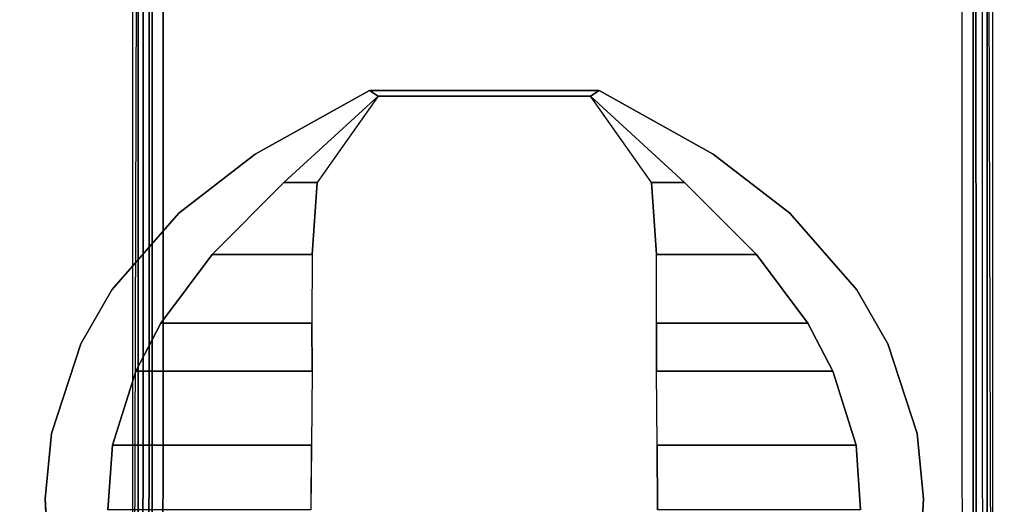
# Model space of a CAD drawing. Units: inches. Extents: x 0 to 60, y -30 to 0.
# Drawn here: x 54.4 to 57.4, y -26.3 to -24.8 of the extents above; entities that cross this region are included whole.
import ezdxf

# ---------------------------------------------------------------- set-up
doc = ezdxf.new("R2010")
doc.units = ezdxf.units.IN
doc.header["$MEASUREMENT"] = 0
for name, color, linetype in [('TABLE-CONTROL', 6, 'Continuous'), ('TABLE-LEGLOWER', 6, 'Continuous'), ('TABLE-TOP', 6, 'Continuous')]:
    doc.layers.add(name, color=color, linetype=linetype)

msp = doc.modelspace()

# ---------------------------------------------------------------- linework, layer by layer
at = {"layer": 'TABLE-CONTROL'}
for points, invisible_edges in [([(56.177, -25.0151, 26.2831), (55.483, -25.0151, 26.2831), (55.1384, -25.2073, 26.2831), (56.5215, -25.2073, 26.2831)], 4), ([(55.225, -25.292, 26.1667), (55.1384, -25.2073, 26.1656), (55.483, -25.0151, 26.1656), (55.5095, -25.0321, 26.1667)], 1), ([(56.177, -25.0151, 26.2831), (55.483, -25.0151, 26.2831), (55.1384, -25.2073, 26.2831), (56.5215, -25.2073, 26.2831)], 4), ([(55.225, -25.292, 26.1667), (55.1384, -25.2073, 26.1656), (55.483, -25.0151, 26.1656), (55.5095, -25.0321, 26.1667)], 1), ([(55.325, -25.292, 25.8535), (56.3349, -25.292, 25.8535), (56.1504, -25.0321, 25.8535), (55.5095, -25.0321, 25.8535)], 1), ([(55.325, -25.292, 25.8535), (56.3349, -25.292, 25.8535), (56.1504, -25.0321, 25.8535), (55.5095, -25.0321, 25.8535)], 1), ([(56.1504, -25.0321, 26.1667), (56.177, -25.0151, 26.1656), (56.5215, -25.2073, 26.1656), (56.4349, -25.292, 26.1667)], 4), ([(56.1504, -25.0321, 26.1667), (56.177, -25.0151, 26.1656), (56.5215, -25.2073, 26.1656), (56.4349, -25.292, 26.1667)], 4), ([(54.7053, -25.6162, 26.1656), (54.9071, -25.3846, 26.1656), (55.1384, -25.2073, 26.1656), (55.0083, -25.509, 26.1667)], 12), ([(54.7053, -25.6162, 26.1656), (54.9071, -25.3846, 26.1656), (55.1384, -25.2073, 26.1656), (55.0083, -25.509, 26.1667)], 12), ([(56.7529, -25.3846, 26.2831), (56.5215, -25.2073, 26.2831), (55.1384, -25.2073, 26.2831), (54.9071, -25.3846, 26.2831)], 10), ([(56.7529, -25.3846, 26.2831), (56.5215, -25.2073, 26.2831), (55.1384, -25.2073, 26.2831), (54.9071, -25.3846, 26.2831)], 10), ([(55.1384, -25.2073, 26.1656), (55.1384, -25.2073, 26.1656), (55.225, -25.292, 26.1667), (55.0083, -25.509, 26.1667)], 10), ([(55.1384, -25.2073, 26.1656), (55.1384, -25.2073, 26.1656), (55.225, -25.292, 26.1667), (55.0083, -25.509, 26.1667)], 10), ([(56.6517, -25.509, 26.1667), (56.4349, -25.292, 26.1667), (56.5215, -25.2073, 26.1656)], 10), ([(56.6517, -25.509, 26.1667), (56.4349, -25.292, 26.1667), (56.5215, -25.2073, 26.1656)], 10), ([(56.6517, -25.509, 26.1667), (56.5215, -25.2073, 26.1656), (56.7529, -25.3846, 26.1656), (56.9547, -25.6162, 26.1656)], 9), ([(56.6517, -25.509, 26.1667), (56.5215, -25.2073, 26.1656), (56.7529, -25.3846, 26.1656), (56.9547, -25.6162, 26.1656)], 9), ([(56.3501, -25.509, 25.8535), (55.3099, -25.509, 25.8535), (55.325, -25.292, 25.8535), (56.3349, -25.292, 25.8535)], 5), ([(56.3501, -25.509, 25.8535), (55.3099, -25.509, 25.8535), (55.325, -25.292, 25.8535), (56.3349, -25.292, 25.8535)], 5), ([(56.7529, -25.3846, 26.2831), (54.9071, -25.3846, 26.2831), (54.7053, -25.6162, 26.2831), (56.9547, -25.6162, 26.2831)], 5), ([(56.7529, -25.3846, 26.2831), (54.9071, -25.3846, 26.2831), (54.7053, -25.6162, 26.2831), (56.9547, -25.6162, 26.2831)], 5), ([(54.8529, -25.7171, 26.1667), (54.6118, -25.7788, 26.1656), (54.7053, -25.6162, 26.1656), (55.0083, -25.509, 26.1667)], 5), ([(54.8529, -25.7171, 26.1667), (54.6118, -25.7788, 26.1656), (54.7053, -25.6162, 26.1656), (55.0083, -25.509, 26.1667)], 5), ([(55.3096, -25.7171, 25.8535), (56.3504, -25.7171, 25.8535), (56.3501, -25.509, 25.8535), (55.3099, -25.509, 25.8535)], 5), ([(55.3096, -25.7171, 25.8535), (56.3504, -25.7171, 25.8535), (56.3501, -25.509, 25.8535), (55.3099, -25.509, 25.8535)], 5), ([(56.6517, -25.509, 26.1667), (56.9547, -25.6162, 26.1656), (57.0482, -25.7788, 26.1656), (56.8071, -25.7171, 26.1667)], 5), ([(56.6517, -25.509, 26.1667), (56.9547, -25.6162, 26.1656), (57.0482, -25.7788, 26.1656), (56.8071, -25.7171, 26.1667)], 5), ([(57.0482, -25.7788, 26.2831), (56.9547, -25.6162, 26.2831), (54.7053, -25.6162, 26.2831), (54.6118, -25.7788, 26.2831)], 10), ([(57.0482, -25.7788, 26.2831), (56.9547, -25.6162, 26.2831), (54.7053, -25.6162, 26.2831), (54.6118, -25.7788, 26.2831)], 10), ([(54.778, -25.8614, 26.1667), (54.5232, -26.0498, 26.1656), (54.6118, -25.7788, 26.1656), (54.8529, -25.7171, 26.1667)], 5), ([(54.778, -25.8614, 26.1667), (54.5232, -26.0498, 26.1656), (54.6118, -25.7788, 26.1656), (54.8529, -25.7171, 26.1667)], 5), ([(56.3499, -25.8614, 25.8535), (55.3101, -25.8614, 25.8535), (55.3096, -25.7171, 25.8535), (56.3504, -25.7171, 25.8535)], 5), ([(56.3499, -25.8614, 25.8535), (55.3101, -25.8614, 25.8535), (55.3096, -25.7171, 25.8535), (56.3504, -25.7171, 25.8535)], 5), ([(56.8071, -25.7171, 26.1667), (57.0482, -25.7788, 26.1656), (57.1368, -26.0498, 26.1656), (56.882, -25.8614, 26.1667)], 5), ([(56.8071, -25.7171, 26.1667), (57.0482, -25.7788, 26.1656), (57.1368, -26.0498, 26.1656), (56.882, -25.8614, 26.1667)], 5), ([(57.0482, -25.7788, 26.2831), (54.6118, -25.7788, 26.2831), (54.5232, -26.0498, 26.2831), (57.1368, -26.0498, 26.2831)], 5), ([(57.0482, -25.7788, 26.2831), (54.6118, -25.7788, 26.2831), (54.5232, -26.0498, 26.2831), (57.1368, -26.0498, 26.2831)], 5), ([(54.5035, -26.2468, 26.1656), (54.5232, -26.0498, 26.1656), (54.778, -25.8614, 26.1667), (54.7068, -26.0844, 26.1667)], 10), ([(54.5035, -26.2468, 26.1656), (54.5232, -26.0498, 26.1656), (54.778, -25.8614, 26.1667), (54.7068, -26.0844, 26.1667)], 10), ([(55.3084, -26.0844, 25.8535), (56.3515, -26.0844, 25.8535), (56.3499, -25.8614, 25.8535), (55.3101, -25.8614, 25.8535)], 5), ([(55.3084, -26.0844, 25.8535), (56.3515, -26.0844, 25.8535), (56.3499, -25.8614, 25.8535), (55.3101, -25.8614, 25.8535)], 5), ([(56.9531, -26.0844, 26.1667), (56.882, -25.8614, 26.1667), (57.1368, -26.0498, 26.1656), (57.1565, -26.2468, 26.1656)], 10), ([(56.9531, -26.0844, 26.1667), (56.882, -25.8614, 26.1667), (57.1368, -26.0498, 26.1656), (57.1565, -26.2468, 26.1656)], 10), ([(57.1565, -26.2468, 26.2831), (57.1368, -26.0498, 26.2831), (54.5232, -26.0498, 26.2831), (54.5035, -26.2468, 26.2831)], 10), ([(57.1565, -26.2468, 26.2831), (57.1368, -26.0498, 26.2831), (54.5232, -26.0498, 26.2831), (54.5035, -26.2468, 26.2831)], 10), ([(54.6937, -26.2794, 26.1667), (54.5183, -26.4981, 26.1656), (54.5035, -26.2468, 26.1656), (54.7068, -26.0844, 26.1667)], 5), ([(54.6937, -26.2794, 26.1667), (54.5183, -26.4981, 26.1656), (54.5035, -26.2468, 26.1656), (54.7068, -26.0844, 26.1667)], 5), ([(56.3535, -26.2794, 25.8535), (55.3077, -26.2794, 25.8535), (55.3084, -26.0844, 25.8535), (56.3515, -26.0844, 25.8535)], 5), ([(56.3535, -26.2794, 25.8535), (55.3077, -26.2794, 25.8535), (55.3084, -26.0844, 25.8535), (56.3515, -26.0844, 25.8535)], 5), ([(56.9531, -26.0844, 26.1667), (57.1565, -26.2468, 26.1656), (57.1417, -26.4981, 26.1656), (56.9663, -26.2794, 26.1667)], 5), ([(56.9531, -26.0844, 26.1667), (57.1565, -26.2468, 26.1656), (57.1417, -26.4981, 26.1656), (56.9663, -26.2794, 26.1667)], 5), ([(57.1565, -26.2468, 26.2831), (54.5035, -26.2468, 26.2831), (54.5183, -26.4981, 26.2831), (57.1417, -26.4981, 26.2831)], 5), ([(57.1565, -26.2468, 26.2831), (54.5035, -26.2468, 26.2831), (54.5183, -26.4981, 26.2831), (57.1417, -26.4981, 26.2831)], 5)]:
    msp.add_3dface(points, dxfattribs=dict(at, invisible_edges=invisible_edges))
for points in [[(55.1384, -25.2073, 26.1656), (55.1384, -25.2073, 26.2831), (55.483, -25.0151, 26.2831), (55.483, -25.0151, 26.1656)], [(55.1384, -25.2073, 26.1656), (55.1384, -25.2073, 26.2831), (55.483, -25.0151, 26.2831), (55.483, -25.0151, 26.1656)], [(55.5095, -25.0321, 25.8535), (55.325, -25.292, 25.8535), (55.225, -25.292, 26.1667), (55.5095, -25.0321, 26.1667)], [(55.5095, -25.0321, 25.8535), (55.325, -25.292, 25.8535), (55.225, -25.292, 26.1667), (55.5095, -25.0321, 26.1667)], [(56.177, -25.0151, 26.1656), (55.483, -25.0151, 26.1656), (55.483, -25.0151, 26.2831), (56.177, -25.0151, 26.2831)], [(56.1504, -25.0321, 26.1667), (55.5094, -25.0321, 26.1667), (55.483, -25.0151, 26.1656), (56.177, -25.0151, 26.1656)], [(56.177, -25.0151, 26.1656), (55.483, -25.0151, 26.1656), (55.483, -25.0151, 26.2831), (56.177, -25.0151, 26.2831)], [(56.1504, -25.0321, 26.1667), (55.5094, -25.0321, 26.1667), (55.483, -25.0151, 26.1656), (56.177, -25.0151, 26.1656)], [(56.1504, -25.0321, 25.8535), (55.5095, -25.0321, 25.8535), (55.5094, -25.0321, 26.1667), (56.1504, -25.0321, 26.1667)], [(56.1504, -25.0321, 25.8535), (55.5095, -25.0321, 25.8535), (55.5094, -25.0321, 26.1667), (56.1504, -25.0321, 26.1667)], [(56.1504, -25.0321, 26.1667), (56.4349, -25.292, 26.1667), (56.3349, -25.292, 25.8535), (56.1504, -25.0321, 25.8535)], [(56.1504, -25.0321, 26.1667), (56.4349, -25.292, 26.1667), (56.3349, -25.292, 25.8535), (56.1504, -25.0321, 25.8535)], [(56.177, -25.0151, 26.1656), (56.177, -25.0151, 26.2831), (56.5215, -25.2073, 26.2831), (56.5215, -25.2073, 26.1656)], [(56.177, -25.0151, 26.1656), (56.177, -25.0151, 26.2831), (56.5215, -25.2073, 26.2831), (56.5215, -25.2073, 26.1656)], [(54.9071, -25.3846, 26.2831), (55.1384, -25.2073, 26.2831), (55.1384, -25.2073, 26.1656), (54.9071, -25.3846, 26.1656)], [(54.9071, -25.3846, 26.2831), (55.1384, -25.2073, 26.2831), (55.1384, -25.2073, 26.1656), (54.9071, -25.3846, 26.1656)], [(56.7529, -25.3846, 26.1656), (56.5215, -25.2073, 26.1656), (56.5215, -25.2073, 26.2831), (56.7529, -25.3846, 26.2831)], [(56.7529, -25.3846, 26.1656), (56.5215, -25.2073, 26.1656), (56.5215, -25.2073, 26.2831), (56.7529, -25.3846, 26.2831)], [(55.225, -25.292, 26.1667), (55.325, -25.292, 25.8535), (55.3099, -25.509, 25.8535), (55.0083, -25.509, 26.1667)], [(55.225, -25.292, 26.1667), (55.325, -25.292, 25.8535), (55.3099, -25.509, 25.8535), (55.0083, -25.509, 26.1667)], [(56.6517, -25.509, 26.1667), (56.3501, -25.509, 25.8535), (56.3349, -25.292, 25.8535), (56.4349, -25.292, 26.1667)], [(56.6517, -25.509, 26.1667), (56.3501, -25.509, 25.8535), (56.3349, -25.292, 25.8535), (56.4349, -25.292, 26.1667)], [(54.7053, -25.6162, 26.1656), (54.7053, -25.6162, 26.2831), (54.9071, -25.3846, 26.2831), (54.9071, -25.3846, 26.1656)], [(54.7053, -25.6162, 26.1656), (54.7053, -25.6162, 26.2831), (54.9071, -25.3846, 26.2831), (54.9071, -25.3846, 26.1656)], [(56.7529, -25.3846, 26.1656), (56.7529, -25.3846, 26.2831), (56.9547, -25.6162, 26.2831), (56.9547, -25.6162, 26.1656)], [(56.7529, -25.3846, 26.1656), (56.7529, -25.3846, 26.2831), (56.9547, -25.6162, 26.2831), (56.9547, -25.6162, 26.1656)], [(55.3099, -25.509, 25.8535), (55.3096, -25.7171, 25.8535), (54.8529, -25.7171, 26.1667), (55.0083, -25.509, 26.1667)], [(55.3099, -25.509, 25.8535), (55.3096, -25.7171, 25.8535), (54.8529, -25.7171, 26.1667), (55.0083, -25.509, 26.1667)], [(56.6517, -25.509, 26.1667), (56.8071, -25.7171, 26.1667), (56.3504, -25.7171, 25.8535), (56.3501, -25.509, 25.8535)], [(56.6517, -25.509, 26.1667), (56.8071, -25.7171, 26.1667), (56.3504, -25.7171, 25.8535), (56.3501, -25.509, 25.8535)], [(54.6118, -25.7788, 26.2831), (54.7053, -25.6162, 26.2831), (54.7053, -25.6162, 26.1656), (54.6118, -25.7788, 26.1656)], [(54.6118, -25.7788, 26.2831), (54.7053, -25.6162, 26.2831), (54.7053, -25.6162, 26.1656), (54.6118, -25.7788, 26.1656)], [(57.0482, -25.7788, 26.1656), (56.9547, -25.6162, 26.1656), (56.9547, -25.6162, 26.2831), (57.0482, -25.7788, 26.2831)], [(57.0482, -25.7788, 26.1656), (56.9547, -25.6162, 26.1656), (56.9547, -25.6162, 26.2831), (57.0482, -25.7788, 26.2831)], [(54.8529, -25.7171, 26.1667), (55.3096, -25.7171, 25.8535), (55.3101, -25.8614, 25.8535), (54.778, -25.8614, 26.1667)], [(54.8529, -25.7171, 26.1667), (55.3096, -25.7171, 25.8535), (55.3101, -25.8614, 25.8535), (54.778, -25.8614, 26.1667)], [(56.882, -25.8614, 26.1667), (56.3499, -25.8614, 25.8535), (56.3504, -25.7171, 25.8535), (56.8071, -25.7171, 26.1667)], [(56.882, -25.8614, 26.1667), (56.3499, -25.8614, 25.8535), (56.3504, -25.7171, 25.8535), (56.8071, -25.7171, 26.1667)], [(54.5232, -26.0498, 26.1656), (54.5232, -26.0498, 26.2831), (54.6118, -25.7788, 26.2831), (54.6118, -25.7788, 26.1656)], [(54.5232, -26.0498, 26.1656), (54.5232, -26.0498, 26.2831), (54.6118, -25.7788, 26.2831), (54.6118, -25.7788, 26.1656)], [(57.0482, -25.7788, 26.1656), (57.0482, -25.7788, 26.2831), (57.1368, -26.0498, 26.2831), (57.1368, -26.0498, 26.1656)], [(57.0482, -25.7788, 26.1656), (57.0482, -25.7788, 26.2831), (57.1368, -26.0498, 26.2831), (57.1368, -26.0498, 26.1656)], [(55.3101, -25.8614, 25.8535), (55.3084, -26.0844, 25.8535), (54.7068, -26.0844, 26.1667), (54.778, -25.8614, 26.1667)], [(55.3101, -25.8614, 25.8535), (55.3084, -26.0844, 25.8535), (54.7068, -26.0844, 26.1667), (54.778, -25.8614, 26.1667)], [(56.882, -25.8614, 26.1667), (56.9531, -26.0844, 26.1667), (56.3515, -26.0844, 25.8535), (56.3499, -25.8614, 25.8535)], [(56.882, -25.8614, 26.1667), (56.9531, -26.0844, 26.1667), (56.3515, -26.0844, 25.8535), (56.3499, -25.8614, 25.8535)], [(54.5035, -26.2468, 26.2831), (54.5232, -26.0498, 26.2831), (54.5232, -26.0498, 26.1656), (54.5035, -26.2468, 26.1656)], [(54.5035, -26.2468, 26.2831), (54.5232, -26.0498, 26.2831), (54.5232, -26.0498, 26.1656), (54.5035, -26.2468, 26.1656)], [(57.1565, -26.2468, 26.1656), (57.1368, -26.0498, 26.1656), (57.1368, -26.0498, 26.2831), (57.1565, -26.2468, 26.2831)], [(57.1565, -26.2468, 26.1656), (57.1368, -26.0498, 26.1656), (57.1368, -26.0498, 26.2831), (57.1565, -26.2468, 26.2831)], [(54.7068, -26.0844, 26.1667), (55.3084, -26.0844, 25.8535), (55.3064, -26.2794, 25.8535), (54.6937, -26.2794, 26.1667)], [(54.7068, -26.0844, 26.1667), (55.3084, -26.0844, 25.8535), (55.3064, -26.2794, 25.8535), (54.6937, -26.2794, 26.1667)], [(56.9663, -26.2794, 26.1667), (56.3535, -26.2794, 25.8535), (56.3515, -26.0844, 25.8535), (56.9531, -26.0844, 26.1667)], [(56.9663, -26.2794, 26.1667), (56.3535, -26.2794, 25.8535), (56.3515, -26.0844, 25.8535), (56.9531, -26.0844, 26.1667)], [(54.5183, -26.4981, 26.1656), (54.5183, -26.4981, 26.2831), (54.5035, -26.2468, 26.2831), (54.5035, -26.2468, 26.1656)], [(54.5183, -26.4981, 26.1656), (54.5183, -26.4981, 26.2831), (54.5035, -26.2468, 26.2831), (54.5035, -26.2468, 26.1656)], [(57.1565, -26.2468, 26.1656), (57.1565, -26.2468, 26.2831), (57.1417, -26.4981, 26.2831), (57.1417, -26.4981, 26.1656)], [(57.1565, -26.2468, 26.1656), (57.1565, -26.2468, 26.2831), (57.1417, -26.4981, 26.2831), (57.1417, -26.4981, 26.1656)]]:
    msp.add_3dface(points, dxfattribs=at)
at = {"layer": 'TABLE-LEGLOWER'}
for points in [[(54.7683, -28.1807, 0.38), (54.7683, -1.0587, 0.38), (54.7849, -1.0587, 0.3369), (54.7849, -28.1807, 0.3369)], [(54.7683, -1.0587, 0.38), (54.8019, -12.5132, 1.3416), (54.8019, -16.7262, 1.3416), (54.7683, -28.1807, 0.38)], [(54.7849, -28.1807, 0.3369), (54.7849, -1.0587, 0.3369), (54.8273, -1.0587, 0.3189), (54.8273, -28.1807, 0.3189)], [(54.8273, -1.0587, 0.3189), (57.3058, -1.0587, 0.3189), (57.3058, -28.1807, 0.3189), (54.8273, -28.1807, 0.3189)], [(57.3058, -28.1807, 0.3189), (57.3058, -1.0587, 0.3189), (57.3483, -1.0587, 0.3369), (57.3483, -28.1807, 0.3369)], [(57.3648, -28.1807, 0.38), (57.3312, -16.7262, 1.3416), (57.3312, -12.5132, 1.3416), (57.3648, -1.0587, 0.38)], [(57.3483, -28.1807, 0.3369), (57.3483, -1.0587, 0.3369), (57.3648, -1.0587, 0.38), (57.3648, -28.1807, 0.38)], [(54.7683, -28.1807, 0.38), (54.7683, -28.1807, 0.38), (54.7992, -28.1499, 1.263), (54.8019, -16.7262, 1.3416)], [(54.8174, -28.1503, 1.304), (54.8202, -16.7266, 1.3826), (54.8019, -16.7262, 1.3416), (54.7992, -28.1499, 1.263)], [(54.8591, -28.1504, 1.3209), (54.8619, -16.7267, 1.3995), (54.8202, -16.7266, 1.3826), (54.8174, -28.1503, 1.304)], [(57.2713, -16.7267, 1.3995), (54.8619, -16.7267, 1.3995), (54.8591, -28.1504, 1.3209), (57.274, -28.1504, 1.3209)], [(57.274, -28.1504, 1.3209), (57.2713, -16.7267, 1.3995), (57.313, -16.7266, 1.3826), (57.3157, -28.1503, 1.304)], [(57.3157, -28.1503, 1.304), (57.313, -16.7266, 1.3826), (57.3312, -16.7262, 1.3416), (57.334, -28.1499, 1.263)], [(57.3312, -16.7262, 1.3416), (57.334, -28.1499, 1.263), (57.3648, -28.1807, 0.38)]]:
    msp.add_3dface(points, dxfattribs=at)
at = {"layer": 'TABLE-TOP'}
for points in [[(1.06, 0, 27.4081), (1.06, -28.88, 27.4081), (58.94, -28.88, 27.4081), (58.94, 0, 27.4081)], [(58.94, -28.88, 26.2831), (58.94, 0, 26.2831), (1.06, 0, 26.2831), (1.06, -28.88, 26.2831)]]:
    msp.add_3dface(points, dxfattribs=at)

doc.saveas('drawing.dxf')
